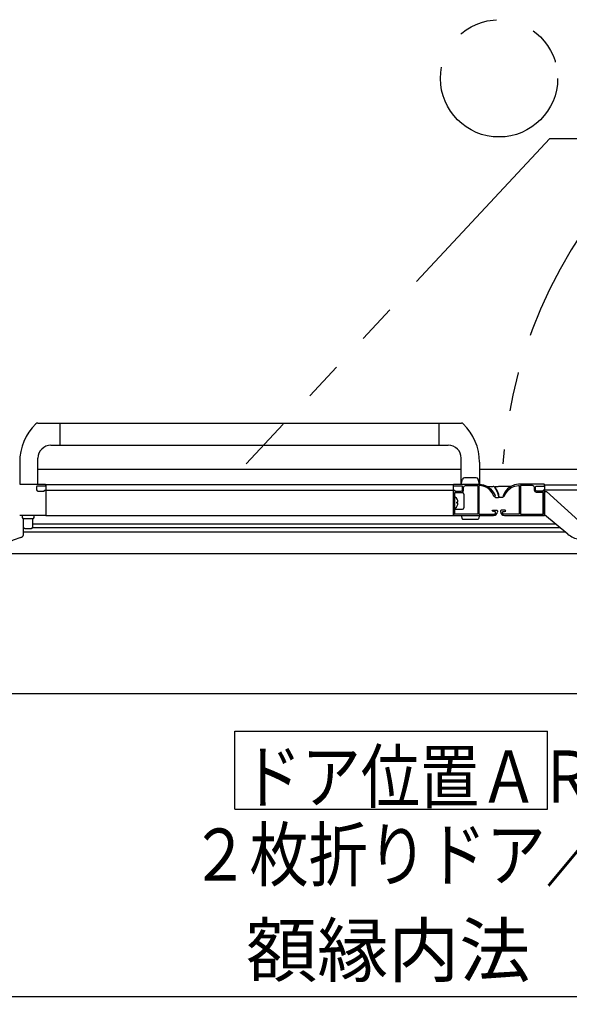
# Model space of a CAD drawing. Extents: x -405 to 205, y -2 to 302.
# Drawn here: x -262 to -241, y 115 to 153 of the extents above; entities that cross this region are included whole.
import ezdxf

# ---------------------------------------------------------------- set-up
doc = ezdxf.new("R2010")
doc.units = 0
doc.header["$MEASUREMENT"] = 0
doc.linetypes.add('PHANTOM', pattern=[15, 7.5, -1.5, 1.5, -1.5, 1.5, -1.5])
doc.layers.get('0').update_dxf_attribs({"linetype": 'CONTINUOUS'})
doc.layers.get('DEFPOINTS').update_dxf_attribs({"linetype": 'CONTINUOUS'})
doc.layers.add('VIEW0001', color=7, linetype='CONTINUOUS')
doc.styles.get("Standard").update_dxf_attribs({"font": 'ROMANS', "bigfont": 'EXTFONT'})
doc.dimstyles.new('ISO-25', dxfattribs={"dimtxt": 2.5, "dimasz": 2.5, "dimexe": 1.25, "dimexo": 0.625, "dimtad": 1, "dimdec": 4, "dimdsep": 46, "dimtxsty": 'Standard', "dimcen": 2.5, "dimadec": 0, "dimazin": 0, "dimtfac": 1, "dimtdec": 4, "dimtmove": 0, "dimatfit": 3, "dimfxl": 1, "dimtolj": 1, "dimtzin": 0, "dimarcsym": 0})

# ---------------------------------------------------------------- blocks, each defined once
blk = doc.blocks.new('_ORIGIN')
at = {"color": 0, "linetype": 'ByBlock'}
blk.add_line((0, 0), (-1, 0), dxfattribs=at)
blk.add_circle((0, 0), 0.5, dxfattribs=at)
blk = doc.blocks.new('*D44')
at = {"color": 0}
for p, q in [((-262.869997, 125.588033), (-262.869997, 115.629033)), ((-224.269996, 125.588033), (-224.269996, 115.629033)), ((-262.269997, 115.629033), (-224.869996, 115.629033))]:
    blk.add_line(p, q, dxfattribs=at)
at = {"layer": 'DEFPOINTS', "color": 0}
for p in [(-262.869997, 128.128033), (-224.269996, 128.128033), (-224.269996, 115.628033)]:
    blk.add_point(p, dxfattribs=at)
at = {"color": 0, "xscale": 0.6, "yscale": 0.6, "zscale": 0.6, "rotation": 180}
blk.add_blockref('_ORIGIN', (-262.869997, 115.629033), dxfattribs=at)
at = {"color": 0, "xscale": 0.6, "yscale": 0.6, "zscale": 0.6}
blk.add_blockref('_ORIGIN', (-224.269996, 115.629033), dxfattribs=at)
at = {"color": 0, "linetype": 'Continuous'}
blk.add_text('額縁内法\u3000７７２', height=2, dxfattribs=at).set_placement((-253.279435, 116.401761))

msp = doc.modelspace()

# ---------------------------------------------------------------- linework, layer by layer
at = {"layer": 'VIEW0001', "color": 7, "linetype": 'PHANTOM'}
for p, q in [((-241.624357, 148.563947), (-253.278884, 136.076826)), ((-241.624339, 148.563948), (-238.433543, 148.563948))]:
    msp.add_line(p, q, dxfattribs=at)
at = {"layer": 'VIEW0001', "color": 7, "linetype": 'Continuous'}
for p, q in [((-261.279371, 137.641779), (-245.01127, 137.641777)), ((-260.419408, 136.791779), (-260.419408, 137.641779)), ((-245.870567, 136.791779), (-245.870567, 137.641779)), ((-260.769408, 136.791779), (-245.519104, 136.791777)), ((-261.969408, 136.144281), (-261.969408, 135.291779)), ((-261.269408, 135.291779), (-261.269408, 136.291779)), ((-245.020567, 135.291779), (-245.020567, 136.291779)), ((-244.320567, 136.144281), (-244.320567, 135.291779)), ((-261.2702, 135.876777), (-245.020567, 135.876777)), ((-244.320567, 135.876777), (-224.444987, 135.876777)), ((-245.020567, 135.291779), (-244.968475, 135.48619)), ((-244.445104, 135.541779), (-244.896031, 135.541779)), ((-244.320567, 135.291779), (-244.37266, 135.48619)), ((-260.969988, 135.276777), (-260.969988, 134.091777)), ((-245.319987, 135.276777), (-260.969988, 135.276777)), ((-260.969988, 135.066777), (-245.319987, 135.066777)), ((-244.970169, 134.966863), (-245.269988, 134.966863)), ((-244.020731, 135.211777), (-243.788738, 135.211777)), ((-243.601292, 135.201438), (-243.70732, 135.201438)), ((-243.119172, 135.211777), (-243.570328, 135.211777)), ((-241.820542, 135.016777), (-241.745542, 135.016777)), ((-241.819987, 135.276777), (-241.819987, 134.091777)), ((-241.819987, 135.276777), (-226.169987, 135.276777)), ((-226.169987, 135.066777), (-241.819987, 135.066777)), ((-241.745542, 135.016777), (-240.370344, 133.759453)), ((-245.270306, 134.691777), (-245.270306, 134.749277)), ((-245.145841, 134.613027), (-245.189987, 134.613027)), ((-245.189987, 134.570527), (-245.189987, 134.613027)), ((-245.145841, 134.570527), (-245.189987, 134.570527)), ((-244.920169, 134.916863), (-244.920169, 134.391777)), ((-243.725226, 134.856211), (-243.725226, 134.806584)), ((-243.709726, 134.791584), (-243.593761, 134.791584)), ((-243.429749, 134.791584), (-243.548066, 134.791584)), ((-243.414749, 134.856209), (-243.414749, 134.806584)), ((-245.320306, 134.176058), (-245.320306, 134.267413)), ((-245.319987, 134.091777), (-245.319987, 134.341777)), ((-245.270306, 134.384277), (-245.270306, 134.441777)), ((-245.269988, 134.341777), (-244.970169, 134.341777)), ((-261.869988, 134.091777), (-261.869988, 134.016777)), ((-261.469988, 133.966777), (-261.819988, 133.966777)), ((-261.819988, 133.388822), (-261.819988, 133.966777)), ((-261.469988, 133.641777), (-261.469988, 133.966777)), ((-261.419988, 134.016777), (-261.419988, 134.091777)), ((-260.969988, 134.091777), (-243.779988, 134.091777)), ((-245.320306, 134.12264), (-245.320306, 134.176058)), ((-245.320306, 134.116777), (-245.320306, 134.12264)), ((-245.020567, 134.091777), (-244.987364, 133.967859)), ((-244.387579, 133.941918), (-244.953556, 133.941918)), ((-244.320567, 134.091777), (-244.353771, 133.967859)), ((-240.924791, 133.377999), (-241.820542, 134.116777)), ((-241.002417, 133.450105), (-261.819994, 133.450108)), ((-261.769988, 133.591777), (-261.519988, 133.591777)), ((-241.396188, 133.766787), (-261.469988, 133.76679)), ((-241.226441, 133.626787), (-261.469988, 133.62679)), ((-261.928641, 133.248874), (-261.928744, 133.249225)), ((-240.921913, 133.381489), (-240.924791, 133.377999)), ((-224.444989, 132.626777), (-262.694988, 132.626777)), ((-223.271309, 127.251789), (-263.870424, 127.251789)), ((-253.709725, 122.821299), (-253.709725, 125.821299)), ((-253.709725, 125.821299), (-241.709726, 125.821299)), ((-241.709726, 122.821299), (-241.709726, 125.821299)), ((-253.709725, 122.821299), (-241.709726, 122.821299))]:
    msp.add_line(p, q, dxfattribs=at)
for points in [[(-261.969988, 135.291777), (-260.984988, 135.291777)], [(-261.294988, 135.226777), (-261.312666, 135.219455), (-261.319988, 135.201777)], [(-261.319988, 135.201777), (-261.319988, 135.076777)], [(-261.319988, 135.076777), (-261.305343, 135.041422), (-261.269988, 135.026777)], [(-260.999143, 135.226777), (-261.294988, 135.226777)], [(-261.269988, 135.026777), (-261.044988, 135.026777)], [(-261.044988, 135.026777), (-261.02731, 135.034099), (-261.019988, 135.051777), (-261.015594, 135.062384), (-261.004988, 135.066777)], [(-261.004988, 135.066777), (-260.999143, 135.066777)], [(-260.991425, 135.228915), (-260.995139, 135.227321), (-260.999143, 135.226777)], [(-260.999143, 135.066777), (-260.995139, 135.066233), (-260.991425, 135.06464)], [(-260.97727, 135.237408), (-260.991425, 135.228915)], [(-260.991425, 135.06464), (-260.97727, 135.056147)], [(-260.984988, 135.291777), (-260.974381, 135.287384), (-260.969988, 135.276777)], [(-260.969988, 135.25027), (-260.971935, 135.24288), (-260.97727, 135.237408)], [(-260.97727, 135.056147), (-260.971935, 135.050675), (-260.969988, 135.043284)], [(-260.969988, 135.276777), (-260.969988, 135.25027)], [(-260.969988, 135.043284), (-260.969988, 134.101777)], [(-245.319988, 135.276777), (-245.315594, 135.287384), (-245.304988, 135.291777)], [(-245.319988, 135.25027), (-245.319988, 135.276777)], [(-245.319988, 134.101777), (-245.319988, 135.276777)], [(-245.312705, 135.237408), (-245.318041, 135.24288), (-245.319988, 135.25027)], [(-245.319988, 135.043284), (-245.318041, 135.050675), (-245.312705, 135.056147)], [(-245.298551, 135.228915), (-245.312705, 135.237408)], [(-245.312705, 135.056147), (-245.298551, 135.06464)], [(-245.304988, 135.291777), (-244.318678, 135.291777)], [(-245.290833, 135.226777), (-245.294837, 135.227321), (-245.298551, 135.228915)], [(-245.298551, 135.06464), (-245.294837, 135.066233), (-245.290833, 135.066777)], [(-244.994988, 135.226777), (-245.290833, 135.226777)], [(-245.290833, 135.066777), (-245.284988, 135.066777)], [(-245.284988, 135.066777), (-245.274381, 135.062384), (-245.269988, 135.051777), (-245.262666, 135.034099), (-245.244988, 135.026777)], [(-245.269988, 134.966777), (-245.265594, 134.977384), (-245.254988, 134.981777)], [(-245.269988, 134.151777), (-245.269988, 134.966777)], [(-245.254988, 134.981777), (-245.004988, 134.981777)], [(-245.244988, 135.026777), (-245.244988, 135.026777)], [(-245.244988, 135.026777), (-245.019988, 135.026777)], [(-245.019988, 135.026777), (-244.984633, 135.041422), (-244.969988, 135.076777)], [(-245.004988, 134.981777), (-244.951955, 135.003744), (-244.929988, 135.056777)], [(-244.969988, 135.201777), (-244.97731, 135.219455), (-244.994988, 135.226777)], [(-244.969988, 135.076777), (-244.969988, 135.201777)], [(-244.929988, 135.171777), (-244.908021, 135.22481), (-244.854988, 135.246777)], [(-244.929988, 135.056777), (-244.929988, 135.171777)], [(-244.854988, 135.246777), (-244.404988, 135.246777)], [(-244.404988, 135.246777), (-244.394381, 135.242384), (-244.389988, 135.231777)], [(-244.389988, 135.231777), (-244.389988, 134.151777)], [(-244.329988, 135.246777), (-244.340594, 135.242384), (-244.344988, 135.231777)], [(-244.344988, 135.231777), (-244.344988, 134.151777)], [(-244.318678, 135.246777), (-244.329988, 135.246777)], [(-244.318678, 135.291777), (-244.163771, 135.269927), (-244.018678, 135.211392), (-243.895439, 135.115005), (-243.799063, 134.991777)], [(-243.838034, 134.969277), (-243.927182, 135.083263), (-244.041178, 135.172421), (-244.175389, 135.226565), (-244.318678, 135.246777)], [(-243.779749, 134.868325), (-243.838034, 134.969277)], [(-243.799063, 134.991777), (-243.724007, 134.861777)], [(-243.340913, 134.991777), (-243.415968, 134.861777)], [(-243.360227, 134.868325), (-243.301942, 134.969277)], [(-242.821297, 135.291777), (-242.976204, 135.269927), (-243.121297, 135.211392), (-243.244536, 135.115005), (-243.340913, 134.991777)], [(-243.301942, 134.969277), (-243.212793, 135.083263), (-243.098797, 135.172421), (-242.964586, 135.226565), (-242.821297, 135.246777)], [(-241.834987, 135.291777), (-242.821297, 135.291777)], [(-242.821297, 135.246777), (-242.809987, 135.246777)], [(-242.809987, 135.246777), (-242.799381, 135.242384), (-242.794987, 135.231777)], [(-242.794987, 135.231777), (-242.794987, 134.151777)], [(-242.734987, 135.246777), (-242.745594, 135.242384), (-242.749987, 135.231777)], [(-242.749987, 135.231777), (-242.749987, 134.151777)], [(-242.284987, 135.246777), (-242.734987, 135.246777)], [(-242.209987, 135.171777), (-242.231954, 135.22481), (-242.284987, 135.246777)], [(-242.209987, 135.056777), (-242.209987, 135.171777)], [(-242.134987, 134.981777), (-242.188021, 135.003744), (-242.209987, 135.056777)], [(-242.169987, 135.201777), (-242.162665, 135.219455), (-242.144987, 135.226777)], [(-242.169987, 135.076777), (-242.169987, 135.201777)], [(-242.119987, 135.026777), (-242.155343, 135.041422), (-242.169987, 135.076777)], [(-242.169987, 135.076777), (-242.169987, 135.076777)], [(-242.144987, 135.226777), (-241.849142, 135.226777)], [(-241.884987, 134.981777), (-242.134987, 134.981777)], [(-241.894987, 135.026777), (-242.119987, 135.026777)], [(-241.854987, 135.066777), (-241.865594, 135.062384), (-241.869987, 135.051777), (-241.87731, 135.034099), (-241.894987, 135.026777)], [(-241.869987, 134.966777), (-241.874381, 134.977384), (-241.884987, 134.981777)], [(-241.869987, 134.151777), (-241.869987, 134.966777)], [(-241.849142, 135.066777), (-241.854987, 135.066777)], [(-241.849142, 135.226777), (-241.845138, 135.227321), (-241.841425, 135.228915)], [(-241.841425, 135.06464), (-241.845138, 135.066233), (-241.849142, 135.066777)], [(-241.841425, 135.228915), (-241.82727, 135.237408)], [(-241.82727, 135.056147), (-241.841425, 135.06464)], [(-241.819987, 135.276777), (-241.824381, 135.287384), (-241.834987, 135.291777)], [(-241.82727, 135.237408), (-241.821934, 135.24288), (-241.819987, 135.25027)], [(-241.819987, 135.043284), (-241.821934, 135.050675), (-241.82727, 135.056147)], [(-241.819987, 135.25027), (-241.819987, 135.276777)], [(-241.819987, 134.101777), (-241.819987, 135.043284)], [(-243.724007, 134.861777), (-243.746901, 134.816936), (-243.778489, 134.856142), (-243.777819, 134.862368), (-243.779749, 134.868325)], [(-243.415968, 134.861777), (-243.393074, 134.816936), (-243.361487, 134.856142), (-243.362157, 134.862368), (-243.360227, 134.868325)], [(-243.776704, 134.246777), (-243.781704, 134.245919), (-243.786132, 134.243444), (-243.833272, 134.256777), (-243.804988, 134.296777)], [(-243.804988, 134.296777), (-243.654988, 134.296777)], [(-243.724988, 134.246777), (-243.776704, 134.246777)], [(-243.699988, 134.221777), (-243.70731, 134.239455), (-243.724988, 134.246777)], [(-243.699988, 134.191777), (-243.699988, 134.221777)], [(-243.654988, 134.296777), (-243.63731, 134.289455), (-243.629988, 134.271777)], [(-243.629988, 134.271777), (-243.629988, 134.241777)], [(-243.484987, 134.296777), (-243.502665, 134.289455), (-243.509987, 134.271777)], [(-243.509987, 134.271777), (-243.509987, 134.241777)], [(-243.334987, 134.296777), (-243.484987, 134.296777)], [(-243.439987, 134.221777), (-243.432665, 134.239455), (-243.414987, 134.246777)], [(-243.439987, 134.191777), (-243.439987, 134.221777)], [(-243.414987, 134.246777), (-243.363272, 134.246777)], [(-243.363272, 134.246777), (-243.358272, 134.245919), (-243.353844, 134.243444), (-243.306703, 134.256777), (-243.334987, 134.296777)], [(-260.979988, 134.091777), (-261.969994, 134.091777)], [(-260.969988, 134.101777), (-260.972917, 134.094706), (-260.979988, 134.091777)], [(-245.309988, 134.091777), (-245.317059, 134.094706), (-245.319988, 134.101777)], [(-245.270189, 134.091777), (-245.309988, 134.091777)], [(-245.259988, 134.141777), (-245.267059, 134.144706), (-245.269988, 134.151777)], [(-244.399988, 134.141777), (-245.259988, 134.141777)], [(-244.389988, 134.151777), (-244.392917, 134.144706), (-244.399988, 134.141777)], [(-244.344988, 134.151777), (-244.342059, 134.144706), (-244.334988, 134.141777)], [(-244.334988, 134.141777), (-243.749988, 134.141777)], [(-242.804987, 134.141777), (-243.389987, 134.141777)], [(-243.359987, 134.091777), (-241.829987, 134.091777)], [(-242.794987, 134.151777), (-242.797916, 134.144706), (-242.804987, 134.141777)], [(-242.749987, 134.151777), (-242.747059, 134.144706), (-242.739987, 134.141777)], [(-242.739987, 134.141777), (-241.879987, 134.141777)], [(-241.879987, 134.141777), (-241.872916, 134.144706), (-241.869987, 134.151777)], [(-241.829987, 134.091777), (-241.822916, 134.094706), (-241.819987, 134.101777)], [(-261.928744, 133.249225), (-262.218004, 133.142447), (-262.486016, 132.996307), (-262.6465, 132.879174)], [(-261.928744, 133.249225), (-261.919637, 133.25221), (-261.902959, 133.260201)]]:
    msp.add_lwpolyline(points, dxfattribs=at)
at = {"layer": 'VIEW0001', "color": 7, "linetype": 'PHANTOM'}
msp.add_circle((-243.570001, 150.876729), 2.25, dxfattribs=at)
msp.add_arc((-225.070201, 134.721748), 18.407898, 89.999984, 175.778413, dxfattribs=at)
at = {"layer": 'VIEW0001', "color": 7, "linetype": 'Continuous'}
for centre, radius, start, end in [((-259.919408, 136.144281), 2.05, 134.220132, 180), ((-261.279371, 137.541779), 0.1, 90, 134.220132), ((-245.010604, 137.541779), 0.1, 45.779868, 90), ((-246.370567, 136.144281), 2.05, 0, 45.779868), ((-260.769408, 136.291779), 0.5, 90, 180), ((-245.520567, 136.291779), 0.5, 0, 90), ((-244.896031, 135.466779), 0.075, 90, 165), ((-244.445104, 135.466779), 0.075, 15, 90), ((-244.970169, 134.916863), 0.05, 0, 90), ((-243.788738, 135.161777), 0.05, 39.445607, 90), ((-244.360187, 134.691622), 0.79, 8.53068, 39.445607), ((-243.70732, 135.186438), 0.015, 90, 217.382789), ((-244.354917, 134.691622), 0.8, 8.109104, 37.382789), ((-243.570328, 135.161777), 0.05, 90, 121.259221), ((-245.256272, 134.790561), 0.013716, 52.28591, 180), ((-245.409987, 134.591777), 0.265, 4.599411, 52.28591), ((-245.409987, 134.591777), 0.265, 307.71409, 355.400589), ((-243.710226, 134.806584), 0.015, 180, 270), ((-243.593761, 134.806584), 0.015, 270, 8.53068), ((-243.548066, 134.806584), 0.015, 188.109104, 270), ((-243.429749, 134.806584), 0.015, 270, 0), ((-245.256272, 134.392993), 0.013716, 180, 307.71409), ((-244.970169, 134.391777), 0.05, 270, 0), ((-243.779988, 134.241777), 0.15, 270, 0), ((-243.359987, 134.241777), 0.15, 180, 270), ((-261.819988, 134.016777), 0.05, 180, 270), ((-261.469988, 134.016777), 0.05, 270, 0), ((-244.953556, 133.976918), 0.035, 195, 270), ((-244.387579, 133.976918), 0.035, 270, 345), ((-243.749988, 134.191777), 0.05, 270, 0), ((-243.389987, 134.191777), 0.05, 180, 270), ((-261.769988, 133.641777), 0.05, 180, 270), ((-261.519988, 133.641777), 0.05, 270, 0), ((-261.966883, 133.39251), 0.146941, 295.786929, 1.537363), ((-240.352147, 134.072318), 0.9, 230.485647, 260.69845)]:
    msp.add_arc(centre, radius, start, end, dxfattribs=at)

# ---------------------------------------------------------------- texts
at = {"layer": 'VIEW0001', "color": 7, "width": 0.833333}
for s, p in [('ドア位置ＡＲ\u3000Ｗ８００', (-253.424392, 123.071966)), ('２枚折りドア／スイングドア', (-255.424392, 120.074632))]:
    msp.add_text(s, height=2, dxfattribs=at).set_placement(p)

# ---------------------------------------------------------------- dimensions: what is measured, and where the dimension line sits
at = {"layer": 'VIEW0001', "color": 7}
dim = msp.add_linear_dim(base=(-224.269996, 115.629033), p1=(-262.869997, 128.128033), p2=(-224.269996, 128.128033), angle=180, text='額縁内法\u3000７７２', dimstyle='ISO-25', override={"dimtxt": 2, "dimasz": 0.6, "dimexe": 0, "dimexo": 2.54, "dimgap": 0.5, "dimtad": 1, "dimtih": 0, "dimtoh": 0, "dimdsep": 46, "dimblk1": 'ORIGIN', "dimblk2": 'ORIGIN', "dimsah": 1, "dimse1": 0, "dimse2": 0, "dimtmove": 0}, dxfattribs=at)
dim.commit()
dim.dimension.update_dxf_attribs({"geometry": '*D44', "text_midpoint": (-243.568997, 115.629033), "dimtype": 160})

doc.saveas('drawing.dxf')
